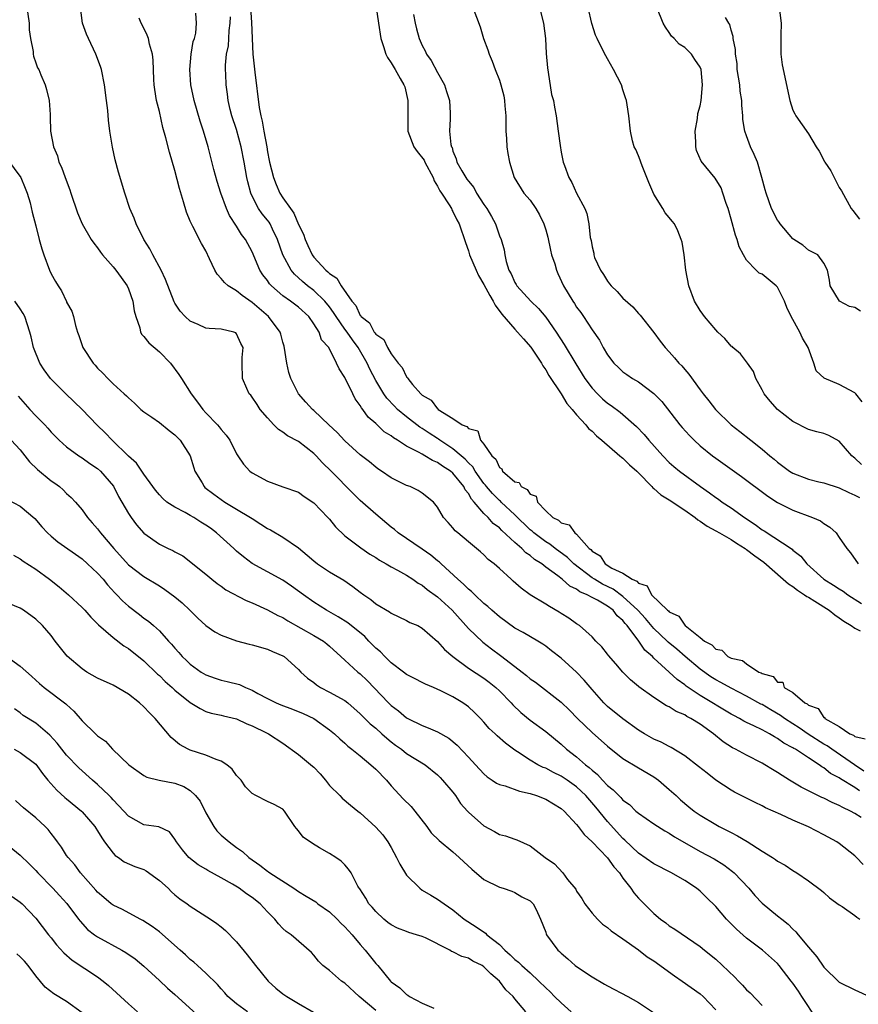
# Model space of a CAD drawing. Units: inches. Extents: x 2610000 to 2613000, y 1509000 to 1512000.
# Drawn here: x 2610225 to 2610333, y 1510202 to 1510329 of the extents above; entities that cross this region are included whole.
import ezdxf

# ---------------------------------------------------------------- set-up
doc = ezdxf.new("R2010")
doc.units = ezdxf.units.IN
doc.header["$MEASUREMENT"] = 0
doc.layers.add('LD26101509_2ft', color=202, linetype='Continuous')

msp = doc.modelspace()

# ---------------------------------------------------------------- linework, layer by layer
at = {"layer": 'LD26101509_2ft'}
for points, elevation in [([(2610225.83, 1510331), (2610226.13, 1510329), (2610226.15, 1510328.15), (2610226.32, 1510327), (2610226.66, 1510325.34), (2610226.68, 1510325), (2610226.72, 1510324.72), (2610227, 1510323.87), (2610227.23, 1510323.23), (2610227.38, 1510323), (2610227.68, 1510322.32), (2610228.22, 1510321), (2610228.41, 1510320.41), (2610228.73, 1510319), (2610228.85, 1510317.15), (2610228.88, 1510316.88), (2610228.93, 1510315), (2610229.28, 1510313), (2610229.82, 1510311.82), (2610230.01, 1510311), (2610230.35, 1510310.35), (2610230.81, 1510309), (2610231.42, 1510307.42), (2610231.55, 1510307), (2610232.42, 1510304.42), (2610233.02, 1510303.02), (2610234.18, 1510301), (2610234.5, 1510300.5), (2610235, 1510299.9), (2610235.37, 1510299.37), (2610235.65, 1510299), (2610237, 1510297.45), (2610237.36, 1510297), (2610238.06, 1510296.06), (2610238.83, 1510295), (2610239, 1510294.62), (2610239.58, 1510293), (2610239.76, 1510291.76), (2610239.95, 1510291), (2610240.46, 1510289.54), (2610240.57, 1510289), (2610240.71, 1510288.71), (2610241, 1510288.44), (2610241.63, 1510287.63), (2610243, 1510286.45), (2610244.44, 1510285), (2610245.52, 1510283.52), (2610245.86, 1510283), (2610247.11, 1510281), (2610247.93, 1510279.93), (2610248.61, 1510279), (2610249, 1510278.57), (2610250.53, 1510277), (2610250.75, 1510276.75), (2610251, 1510276.4), (2610251.64, 1510275.64), (2610252.14, 1510275), (2610253, 1510273.25), (2610253.15, 1510273), (2610253.91, 1510271.91), (2610254.72, 1510271), (2610255, 1510270.78), (2610257, 1510269.7), (2610258.99, 1510268.99), (2610261, 1510268.26), (2610261.72, 1510267.72), (2610263, 1510266.92), (2610264.82, 1510265), (2610265, 1510264.8), (2610265.79, 1510263.79), (2610267, 1510262.65), (2610269.07, 1510261.07), (2610270.26, 1510260.26), (2610271, 1510259.81), (2610271.47, 1510259.47), (2610272.35, 1510259), (2610273, 1510258.61), (2610273.82, 1510258.18), (2610275, 1510257.52), (2610275.81, 1510257), (2610276.51, 1510256.51), (2610277, 1510256.25), (2610277.68, 1510255.68), (2610279, 1510254.74), (2610280.9, 1510253), (2610283, 1510250.64), (2610284.85, 1510248.85), (2610285.99, 1510247.99), (2610287.15, 1510247.15), (2610289, 1510245.71), (2610289.94, 1510245), (2610290.53, 1510244.53), (2610291, 1510244.11), (2610291.67, 1510243.67), (2610295, 1510241.09), (2610296.07, 1510240.07), (2610297.12, 1510239), (2610299, 1510237.17), (2610301, 1510235.41), (2610303, 1510233.79), (2610305, 1510232.58), (2610307, 1510231.42), (2610307.6, 1510231), (2610309, 1510229.81), (2610309.87, 1510229), (2610310.46, 1510228.46), (2610311.54, 1510227.54), (2610312.21, 1510227), (2610313, 1510226.47), (2610315, 1510225.26), (2610315.47, 1510225), (2610316.49, 1510224.49), (2610317, 1510224.21), (2610317.81, 1510223.81), (2610319.06, 1510223.06), (2610321, 1510221.81), (2610322.34, 1510221), (2610322.74, 1510220.74), (2610323, 1510220.51), (2610323.99, 1510219.99), (2610325, 1510219.3), (2610325.51, 1510219), (2610327, 1510217.97), (2610328.7, 1510216.7), (2610329, 1510216.44), (2610329.75, 1510215.75), (2610331, 1510214.87), (2610331.37, 1510214.63), (2610333, 1510213.47), (2610333.26, 1510213.26), (2610333.66, 1510213)], 7810), ([(2610334.08, 1510220.08), (2610333.22, 1510221), (2610333, 1510221.21), (2610331, 1510222.79), (2610330.69, 1510223), (2610329, 1510223.94), (2610327, 1510224.98), (2610325, 1510225.82), (2610323.45, 1510226.55), (2610321.43, 1510227.43), (2610321, 1510227.68), (2610320.1, 1510228.1), (2610319, 1510228.65), (2610317.45, 1510229.45), (2610317, 1510229.7), (2610315, 1510231.02), (2610313.89, 1510231.89), (2610312.79, 1510232.79), (2610311, 1510234.17), (2610309.25, 1510235.25), (2610309, 1510235.36), (2610307.94, 1510235.94), (2610307, 1510236.32), (2610305.8, 1510237), (2610305, 1510237.49), (2610303, 1510238.93), (2610301, 1510240.55), (2610300.77, 1510240.77), (2610300.53, 1510241), (2610299, 1510242.74), (2610297.96, 1510243.96), (2610297, 1510244.97), (2610295, 1510246.79), (2610293.75, 1510247.75), (2610293, 1510248.35), (2610292.61, 1510248.61), (2610291.97, 1510249), (2610290.1, 1510250.1), (2610289, 1510250.69), (2610287, 1510252.13), (2610286.02, 1510253), (2610285.49, 1510253.49), (2610285, 1510253.88), (2610283.81, 1510255), (2610283.41, 1510255.41), (2610283, 1510255.72), (2610282.36, 1510256.37), (2610281.63, 1510257), (2610279.47, 1510259), (2610279.24, 1510259.24), (2610279, 1510259.41), (2610278.13, 1510260.13), (2610277, 1510260.92), (2610273.92, 1510263), (2610273.43, 1510263.43), (2610273, 1510263.77), (2610271, 1510265.43), (2610269, 1510267.2), (2610268.09, 1510268.1), (2610265.23, 1510271), (2610264.1, 1510272.1), (2610263.3, 1510273), (2610263, 1510273.29), (2610261, 1510274.83), (2610259.59, 1510275.59), (2610259, 1510276.05), (2610258.4, 1510276.4), (2610257.82, 1510277), (2610257, 1510277.91), (2610256.04, 1510279), (2610255.65, 1510279.65), (2610255, 1510280.57), (2610254.82, 1510280.82), (2610254.64, 1510281), (2610254.32, 1510281.68), (2610253.76, 1510283), (2610253.71, 1510285), (2610253.73, 1510285.73), (2610253.83, 1510287), (2610253.53, 1510287.53), (2610253, 1510288.78), (2610252.89, 1510288.89), (2610252.65, 1510289), (2610251, 1510289.38), (2610249.46, 1510289.46), (2610249, 1510289.53), (2610248.02, 1510289.98), (2610247, 1510290.41), (2610246.35, 1510291), (2610245.7, 1510291.7), (2610245, 1510292.76), (2610244.91, 1510292.91), (2610243.8, 1510295.8), (2610243.22, 1510297), (2610242.16, 1510299), (2610241.78, 1510299.78), (2610240.97, 1510301), (2610239.98, 1510303), (2610239.73, 1510303.73), (2610239.17, 1510305), (2610238.52, 1510307), (2610237.72, 1510309.71), (2610237.29, 1510311.29), (2610236.93, 1510312.93), (2610236.6, 1510315), (2610236.42, 1510316.42), (2610236.31, 1510317.69), (2610236.17, 1510319), (2610235.92, 1510321), (2610235.51, 1510323), (2610235.39, 1510323.39), (2610234.79, 1510325), (2610233.83, 1510327), (2610233.58, 1510327.58), (2610233.07, 1510329), (2610232.8, 1510331)], 7808), ([(2610333.6, 1510229.6), (2610333, 1510230.03), (2610331.17, 1510231.17), (2610331, 1510231.3), (2610329.88, 1510231.88), (2610329, 1510232.59), (2610328.73, 1510232.73), (2610328.39, 1510233), (2610327, 1510233.88), (2610325.32, 1510235), (2610325.11, 1510235.11), (2610325, 1510235.19), (2610323.8, 1510235.8), (2610323, 1510236.41), (2610322.6, 1510236.6), (2610321.98, 1510237), (2610321, 1510237.52), (2610319.95, 1510238.05), (2610319, 1510238.48), (2610318.65, 1510238.65), (2610318.07, 1510239), (2610317.36, 1510239.36), (2610317, 1510239.56), (2610313, 1510241.97), (2610311.18, 1510243.18), (2610311, 1510243.34), (2610310.01, 1510244.01), (2610309, 1510244.97), (2610307, 1510246.81), (2610306.81, 1510247), (2610305.83, 1510247.83), (2610305.06, 1510249), (2610303.54, 1510251), (2610303.28, 1510251.28), (2610303, 1510251.65), (2610302.26, 1510252.26), (2610301.71, 1510253), (2610301, 1510253.52), (2610299.72, 1510254.28), (2610299, 1510254.65), (2610298.37, 1510255), (2610297.4, 1510255.4), (2610297, 1510255.72), (2610296.12, 1510256.12), (2610295.13, 1510257), (2610294.56, 1510257.44), (2610293, 1510258.58), (2610292.48, 1510259), (2610291.57, 1510259.57), (2610291, 1510260.08), (2610290.44, 1510260.44), (2610289.93, 1510261), (2610289, 1510261.78), (2610287.32, 1510263.32), (2610287, 1510263.65), (2610286.22, 1510264.22), (2610285.55, 1510265), (2610285, 1510265.54), (2610283.75, 1510267), (2610283.39, 1510267.39), (2610283, 1510268.09), (2610282.58, 1510268.58), (2610282.39, 1510269), (2610281, 1510270.74), (2610280.7, 1510271), (2610279.65, 1510271.65), (2610279, 1510272.13), (2610278.37, 1510272.37), (2610277.35, 1510273), (2610277, 1510273.19), (2610276.54, 1510273.46), (2610275, 1510274.23), (2610273.82, 1510275), (2610273.3, 1510275.3), (2610273, 1510275.56), (2610272.11, 1510276.11), (2610271, 1510277.16), (2610270.01, 1510278.01), (2610269.33, 1510279), (2610269.18, 1510279.18), (2610269, 1510279.52), (2610268.36, 1510280.36), (2610268.03, 1510281), (2610267.04, 1510283.04), (2610267, 1510283.13), (2610266.26, 1510284.26), (2610265.94, 1510285), (2610264.92, 1510287), (2610264, 1510288), (2610263.69, 1510289), (2610263, 1510290.09), (2610262.35, 1510291), (2610261, 1510292.22), (2610259.99, 1510293), (2610259, 1510293.71), (2610257.52, 1510295), (2610257.27, 1510295.27), (2610257, 1510295.68), (2610256.41, 1510296.41), (2610256.02, 1510297), (2610255, 1510299.39), (2610254.16, 1510301), (2610253.65, 1510301.65), (2610253, 1510302.73), (2610252.09, 1510304.09), (2610251.69, 1510305), (2610250.96, 1510307), (2610250.49, 1510308.49), (2610250.06, 1510310.06), (2610249.3, 1510313), (2610248.73, 1510315), (2610248.29, 1510316.29), (2610247.5, 1510319), (2610247.07, 1510321), (2610246.93, 1510323), (2610247.13, 1510325), (2610247.39, 1510326.61), (2610247.53, 1510327), (2610247.7, 1510327.7), (2610247.79, 1510329), (2610247.72, 1510330.28)], 7804), ([(2610254.78, 1510331), (2610254.93, 1510329.07), (2610255.09, 1510325), (2610255.34, 1510322.66), (2610255.92, 1510318.08), (2610256.12, 1510317), (2610256.32, 1510316.32), (2610256.53, 1510315), (2610256.9, 1510313), (2610257, 1510312.33), (2610257.23, 1510311.23), (2610257.27, 1510311), (2610257.75, 1510309), (2610258.11, 1510308.11), (2610258.59, 1510307), (2610259, 1510306.38), (2610259.96, 1510305), (2610260.4, 1510304.4), (2610261, 1510302.92), (2610261.66, 1510301.66), (2610261.85, 1510301), (2610262.22, 1510300.22), (2610262.77, 1510299), (2610263, 1510298.69), (2610264.53, 1510297), (2610264.8, 1510296.8), (2610265, 1510296.58), (2610265.98, 1510295.98), (2610266.51, 1510295), (2610267.93, 1510293), (2610268.43, 1510292.43), (2610269, 1510291.15), (2610269.09, 1510291.09), (2610269.12, 1510291), (2610270.18, 1510290.18), (2610270.81, 1510289), (2610270.9, 1510288.9), (2610271, 1510288.73), (2610272.04, 1510288.04), (2610272.51, 1510287), (2610273, 1510286.18), (2610273.92, 1510285), (2610274.43, 1510284.43), (2610275, 1510283.21), (2610275.13, 1510283.13), (2610275.16, 1510283), (2610275.78, 1510282.22), (2610276.82, 1510281), (2610277, 1510280.83), (2610278.19, 1510280.19), (2610279, 1510279.07), (2610279.07, 1510279.07), (2610279.1, 1510279), (2610281, 1510277.83), (2610282.21, 1510277), (2610282.79, 1510276.79), (2610283, 1510276.51), (2610284.21, 1510276.21), (2610284.57, 1510275), (2610285, 1510274.48), (2610286.02, 1510273), (2610286.54, 1510272.54), (2610287, 1510271.46), (2610287.31, 1510271.31), (2610287.42, 1510271), (2610289, 1510269.62), (2610289.55, 1510269.55), (2610289.82, 1510269), (2610290.62, 1510268.62), (2610291, 1510268.03), (2610291.75, 1510267.75), (2610291.95, 1510267), (2610293, 1510265.86), (2610293.93, 1510265), (2610294.65, 1510264.65), (2610295, 1510264.31), (2610296.05, 1510264.05), (2610296.77, 1510263), (2610297, 1510262.83), (2610298.64, 1510261), (2610298.85, 1510260.85), (2610299, 1510260.65), (2610300.04, 1510260.04), (2610300.68, 1510259), (2610301.55, 1510258.45), (2610303, 1510257.79), (2610304.21, 1510257), (2610304.78, 1510256.78), (2610305, 1510256.51), (2610306.14, 1510256.14), (2610306.69, 1510255), (2610308.76, 1510253), (2610308.9, 1510252.9), (2610309, 1510252.77), (2610310.21, 1510252.21), (2610311, 1510251.06), (2610311.05, 1510251.05), (2610311.07, 1510251), (2610313, 1510249.47), (2610313.54, 1510249), (2610314.5, 1510248.5), (2610315, 1510247.96), (2610315.81, 1510247.81), (2610316.57, 1510247), (2610317, 1510246.78), (2610318.48, 1510246.48), (2610319, 1510246.05), (2610320.58, 1510245), (2610320.89, 1510244.89), (2610321, 1510244.8), (2610322.43, 1510244.43), (2610323, 1510243.68), (2610323.67, 1510243.67), (2610323.85, 1510243), (2610325, 1510242.35), (2610326.55, 1510241), (2610326.86, 1510240.86), (2610327, 1510240.71), (2610328.27, 1510240.27), (2610329, 1510239.12), (2610329.11, 1510239.11), (2610329.13, 1510239), (2610331, 1510237.96), (2610332.38, 1510237), (2610332.83, 1510236.83), (2610333, 1510236.66), (2610334.34, 1510236.34)], 7800), ([(2610271.08, 1510331), (2610271.35, 1510329), (2610271.66, 1510327), (2610272.01, 1510325.99), (2610272.3, 1510325), (2610272.53, 1510324.53), (2610273, 1510323.87), (2610273.53, 1510323), (2610274.18, 1510321.82), (2610274.66, 1510321), (2610274.75, 1510320.75), (2610275.17, 1510319), (2610275.16, 1510317), (2610275.17, 1510315), (2610275.94, 1510313), (2610276.38, 1510312.38), (2610277.25, 1510311.25), (2610277.36, 1510311), (2610278.45, 1510309), (2610278.58, 1510308.58), (2610279, 1510307.89), (2610279.3, 1510307.3), (2610279.52, 1510307), (2610280.51, 1510305.49), (2610280.79, 1510305), (2610280.85, 1510304.85), (2610281, 1510304.63), (2610281.52, 1510303.52), (2610281.82, 1510303), (2610282.61, 1510300.61), (2610283, 1510299.51), (2610283.15, 1510299), (2610283.98, 1510297), (2610284.32, 1510296.32), (2610285, 1510295.16), (2610285.75, 1510293.75), (2610286.21, 1510293), (2610286.47, 1510292.47), (2610287.34, 1510291.34), (2610289, 1510289.37), (2610289.37, 1510289), (2610290.11, 1510288.11), (2610291.07, 1510287.07), (2610292.45, 1510285), (2610292.63, 1510284.63), (2610293, 1510284.13), (2610293.4, 1510283.4), (2610295.01, 1510281), (2610295.74, 1510279.74), (2610296.44, 1510279), (2610297, 1510278.31), (2610298.18, 1510277), (2610298.53, 1510276.53), (2610299, 1510276.16), (2610299.56, 1510275.56), (2610300.26, 1510275), (2610302.61, 1510273), (2610302.81, 1510272.81), (2610303, 1510272.69), (2610303.84, 1510271.84), (2610304.79, 1510271), (2610305, 1510270.79), (2610306.75, 1510269), (2610306.85, 1510268.85), (2610307, 1510268.76), (2610307.92, 1510267.92), (2610309, 1510267.28), (2610311, 1510265.94), (2610312.34, 1510265), (2610312.69, 1510264.69), (2610313, 1510264.53), (2610313.88, 1510263.88), (2610315, 1510263.29), (2610315.48, 1510263), (2610317, 1510262.15), (2610317.69, 1510261.69), (2610318.81, 1510261), (2610318.91, 1510260.91), (2610319, 1510260.87), (2610320.05, 1510260.05), (2610321.21, 1510259.21), (2610323.75, 1510257), (2610324.41, 1510256.41), (2610325, 1510256.05), (2610325.6, 1510255.6), (2610326.5, 1510255), (2610326.78, 1510254.78), (2610327, 1510254.68), (2610327.83, 1510254.17), (2610329.7, 1510253), (2610330.42, 1510252.42), (2610331, 1510252.03), (2610331.59, 1510251.59), (2610332.52, 1510251), (2610333, 1510250.67), (2610333.69, 1510250.31)], 7798), ([(2610283.56, 1510331), (2610284.51, 1510328.51), (2610284.95, 1510327), (2610285.52, 1510325.52), (2610285.67, 1510325), (2610286.08, 1510324.08), (2610286.46, 1510323), (2610287, 1510321.62), (2610287.21, 1510321), (2610287.59, 1510319.59), (2610287.67, 1510319), (2610287.71, 1510318.29), (2610287.84, 1510317), (2610287.86, 1510315), (2610287.94, 1510314.06), (2610287.99, 1510313), (2610288.12, 1510312.12), (2610288.3, 1510311), (2610288.93, 1510309), (2610290.18, 1510307), (2610291, 1510306.06), (2610291.72, 1510305), (2610292.19, 1510304.19), (2610292.76, 1510303), (2610293, 1510302.24), (2610293.28, 1510301.28), (2610293.61, 1510299.61), (2610293.77, 1510299), (2610294.17, 1510297.83), (2610294.39, 1510297), (2610294.57, 1510296.57), (2610295.32, 1510295), (2610296.5, 1510293), (2610296.71, 1510292.71), (2610297, 1510292.23), (2610297.53, 1510291.53), (2610297.9, 1510291), (2610299, 1510289.3), (2610299.95, 1510287.95), (2610300.44, 1510287), (2610301, 1510286.07), (2610301.8, 1510285), (2610302.41, 1510284.41), (2610303, 1510283.86), (2610303.5, 1510283.5), (2610304.24, 1510283), (2610305, 1510282.56), (2610307, 1510281.05), (2610308.01, 1510280.01), (2610310.38, 1510277), (2610310.66, 1510276.66), (2610311.62, 1510275.62), (2610312.23, 1510275), (2610313, 1510274.29), (2610314.57, 1510273), (2610315, 1510272.67), (2610318.32, 1510270.32), (2610321.76, 1510267.76), (2610323, 1510266.93), (2610325, 1510265.94), (2610327.55, 1510265), (2610328.55, 1510264.55), (2610329, 1510264.21), (2610329.76, 1510263.76), (2610330.58, 1510263), (2610331, 1510262.43), (2610331.97, 1510261), (2610332.44, 1510260.44), (2610333.46, 1510259)], 7794), ([(2610292.18, 1510331), (2610292.72, 1510329), (2610292.97, 1510327), (2610293.06, 1510325.06), (2610293.22, 1510323.22), (2610293.33, 1510322.67), (2610293.77, 1510319.77), (2610294, 1510319), (2610294.12, 1510318.12), (2610294.36, 1510317), (2610294.63, 1510315), (2610294.86, 1510313.14), (2610295, 1510312.28), (2610295.2, 1510311.2), (2610295.26, 1510311), (2610295.43, 1510310.57), (2610296.01, 1510309), (2610296.37, 1510308.37), (2610297, 1510307), (2610298.07, 1510305), (2610298.34, 1510304.34), (2610298.6, 1510303), (2610298.76, 1510301.24), (2610298.82, 1510301), (2610298.87, 1510300.87), (2610299, 1510300.04), (2610299.22, 1510299.22), (2610299.21, 1510299), (2610299.33, 1510298.67), (2610300.08, 1510297), (2610300.46, 1510296.46), (2610301, 1510295.58), (2610301.27, 1510295.27), (2610301.47, 1510295), (2610302.26, 1510294.26), (2610303, 1510293.39), (2610304.27, 1510292.27), (2610305, 1510291.41), (2610305.21, 1510291.21), (2610307, 1510288.93), (2610307.81, 1510287.81), (2610308.46, 1510287), (2610309, 1510286.43), (2610309.68, 1510285.68), (2610310.25, 1510285), (2610310.62, 1510284.62), (2610311, 1510284.14), (2610311.54, 1510283.54), (2610313, 1510281.51), (2610313.39, 1510281), (2610314.12, 1510280.12), (2610314.97, 1510279), (2610317, 1510277), (2610318.13, 1510276.13), (2610319.54, 1510275), (2610321, 1510273.86), (2610321.99, 1510273), (2610322.56, 1510272.56), (2610323, 1510272.18), (2610324.57, 1510271), (2610325, 1510270.73), (2610327, 1510269.95), (2610328.37, 1510269.63), (2610329, 1510269.51), (2610331, 1510268.84), (2610332.22, 1510268.22), (2610333, 1510267.91), (2610333.6, 1510267.6)], 7792), ([(2610333.88, 1510271.88), (2610333, 1510272.68), (2610332.82, 1510272.82), (2610332.63, 1510273), (2610331, 1510274.88), (2610329.63, 1510275.63), (2610329, 1510275.89), (2610328.1, 1510276.1), (2610327, 1510276.4), (2610325, 1510277.44), (2610323, 1510278.99), (2610322.04, 1510280.04), (2610321.26, 1510281), (2610321, 1510281.53), (2610320.2, 1510283), (2610319.88, 1510283.88), (2610319.1, 1510285), (2610318.19, 1510286.19), (2610317.22, 1510287), (2610317.12, 1510287.12), (2610317, 1510287.2), (2610316.18, 1510288.18), (2610315.29, 1510289), (2610315, 1510289.31), (2610313.57, 1510291), (2610313.34, 1510291.34), (2610313, 1510291.78), (2610312.26, 1510293), (2610311.53, 1510295), (2610311.14, 1510297), (2610310.9, 1510299), (2610310.65, 1510300.65), (2610310.55, 1510301), (2610310.12, 1510302.12), (2610309.69, 1510303), (2610309.37, 1510303.37), (2610309, 1510303.84), (2610308.46, 1510304.46), (2610308.17, 1510305), (2610307, 1510306.86), (2610306.35, 1510308.35), (2610306.11, 1510309), (2610305.47, 1510310.53), (2610305.3, 1510311), (2610305.24, 1510311.24), (2610305, 1510311.8), (2610304.66, 1510312.66), (2610304.47, 1510313), (2610304.23, 1510313.77), (2610303.96, 1510315), (2610303.75, 1510317), (2610303.56, 1510318.44), (2610303.45, 1510319), (2610303.32, 1510319.32), (2610303, 1510320.37), (2610302.79, 1510321), (2610301.78, 1510323), (2610301, 1510324.38), (2610300.77, 1510324.77), (2610300.32, 1510325.68), (2610299.64, 1510327), (2610299.44, 1510327.44), (2610298.95, 1510328.95), (2610298.51, 1510331)], 7790), ([(2610333.96, 1510279.96), (2610333.13, 1510281), (2610333, 1510281.14), (2610331, 1510282.23), (2610329.03, 1510283.03), (2610328, 1510284), (2610327.7, 1510285), (2610326.97, 1510287), (2610326.22, 1510288.22), (2610325.87, 1510289), (2610324.77, 1510291), (2610324.2, 1510292.2), (2610323.91, 1510293), (2610323, 1510294.8), (2610322.82, 1510295), (2610321, 1510296.48), (2610320.64, 1510296.64), (2610320.25, 1510297), (2610319, 1510298.31), (2610318.58, 1510299), (2610318.04, 1510300.04), (2610317.78, 1510301), (2610317.56, 1510301.56), (2610317, 1510303.64), (2610316.61, 1510305), (2610316.35, 1510305.65), (2610315.93, 1510307), (2610315.69, 1510307.69), (2610314.93, 1510308.93), (2610313.11, 1510311.11), (2610312.5, 1510312.5), (2610312.42, 1510313), (2610312.42, 1510313.58), (2610312.34, 1510315), (2610312.65, 1510316.65), (2610312.71, 1510317.29), (2610313, 1510318.31), (2610313.14, 1510319), (2610313.29, 1510321), (2610313.1, 1510323), (2610313, 1510323.3), (2610312.31, 1510324.31), (2610311.86, 1510325), (2610311, 1510325.83), (2610310.26, 1510326.26), (2610309.63, 1510327), (2610309.3, 1510327.3), (2610309, 1510327.8), (2610308.49, 1510328.49), (2610308.21, 1510329), (2610307.37, 1510331)], 7788), ([(2610323.21, 1510331), (2610323.48, 1510329), (2610323.45, 1510327.45), (2610323.42, 1510327), (2610323.42, 1510325), (2610323.59, 1510323.59), (2610324.6, 1510319), (2610325, 1510317.73), (2610325.24, 1510317.24), (2610325.37, 1510317), (2610327, 1510314.66), (2610327.99, 1510313), (2610328.41, 1510312.41), (2610329.1, 1510311.1), (2610329.14, 1510311), (2610329.89, 1510309.89), (2610330.32, 1510309), (2610331, 1510307.72), (2610331.27, 1510307.27), (2610332.55, 1510305), (2610332.76, 1510304.76), (2610333.6, 1510303.6)], 7784), ([(2610333.83, 1510226.17), (2610333, 1510226.68), (2610332.43, 1510227), (2610331.45, 1510227.45), (2610331, 1510227.73), (2610330.09, 1510228.09), (2610329, 1510228.66), (2610328.75, 1510228.75), (2610328.23, 1510229), (2610326.08, 1510230.08), (2610324.54, 1510231), (2610323.59, 1510231.59), (2610323, 1510231.99), (2610322.37, 1510232.37), (2610321.37, 1510233), (2610321, 1510233.22), (2610319, 1510234.22), (2610317.57, 1510235), (2610317.19, 1510235.19), (2610315.96, 1510235.96), (2610314.71, 1510237), (2610313, 1510238.24), (2610311.79, 1510239), (2610311.26, 1510239.26), (2610311, 1510239.44), (2610309.89, 1510239.89), (2610309, 1510240.49), (2610308.64, 1510240.64), (2610307, 1510241.69), (2610305.06, 1510243.07), (2610305, 1510243.13), (2610303.98, 1510243.98), (2610302.97, 1510245), (2610302.06, 1510246.06), (2610301.12, 1510247.12), (2610301, 1510247.29), (2610300.27, 1510248.27), (2610299.5, 1510249), (2610299, 1510249.57), (2610297.38, 1510251), (2610297, 1510251.23), (2610295.98, 1510251.98), (2610295, 1510252.58), (2610294.76, 1510252.76), (2610293.47, 1510253.47), (2610293, 1510253.78), (2610291, 1510254.99), (2610289.84, 1510255.84), (2610288.78, 1510256.78), (2610288.51, 1510257), (2610287, 1510258.39), (2610286.31, 1510259), (2610285.56, 1510259.56), (2610285, 1510260.17), (2610284.57, 1510260.57), (2610283, 1510261.84), (2610281.62, 1510263), (2610281.28, 1510263.28), (2610281, 1510263.67), (2610280.37, 1510264.37), (2610279.77, 1510265), (2610279, 1510266.34), (2610278.47, 1510267), (2610277, 1510268.15), (2610276.51, 1510268.51), (2610275.44, 1510269), (2610275, 1510269.16), (2610273, 1510270.15), (2610271.74, 1510271), (2610271.29, 1510271.29), (2610271, 1510271.5), (2610270.2, 1510272.2), (2610269, 1510273.13), (2610267, 1510274.91), (2610266.01, 1510276.01), (2610264.94, 1510277), (2610263, 1510278.87), (2610262.84, 1510279), (2610261.95, 1510279.95), (2610261, 1510281.02), (2610260.02, 1510283), (2610259.77, 1510283.77), (2610259.5, 1510285), (2610259.17, 1510287.17), (2610259, 1510287.7), (2610258.72, 1510288.72), (2610258.63, 1510289), (2610257.11, 1510291), (2610255, 1510292.85), (2610253.73, 1510293.73), (2610253, 1510294.33), (2610251.89, 1510295), (2610251.41, 1510295.41), (2610251, 1510295.95), (2610250.48, 1510296.48), (2610250.19, 1510297), (2610249.51, 1510298.49), (2610249, 1510299.5), (2610248.47, 1510300.47), (2610247.35, 1510302.65), (2610247.1, 1510303.1), (2610247, 1510303.38), (2610246.51, 1510304.51), (2610246.12, 1510305.88), (2610245.59, 1510307.59), (2610245, 1510309.93), (2610244.31, 1510312.31), (2610243.85, 1510314.15), (2610243.47, 1510315.47), (2610243, 1510317.54), (2610242.64, 1510319), (2610242.41, 1510320.41), (2610242.34, 1510321), (2610242.29, 1510321.71), (2610242.2, 1510324.2), (2610242.1, 1510325), (2610241.74, 1510326.26), (2610241.58, 1510327), (2610241.42, 1510327.42), (2610241, 1510328.35), (2610240.65, 1510329), (2610240.38, 1510329.62)], 7806), ([(2610334.17, 1510232.17), (2610332.97, 1510232.97), (2610330.01, 1510235), (2610329.44, 1510235.44), (2610329, 1510235.67), (2610326.96, 1510236.96), (2610325.79, 1510237.79), (2610325, 1510238.28), (2610323.89, 1510239), (2610323.39, 1510239.39), (2610322.12, 1510240.12), (2610321, 1510240.78), (2610320.85, 1510240.85), (2610319, 1510241.89), (2610317, 1510242.9), (2610315.66, 1510243.66), (2610315, 1510244), (2610314.39, 1510244.39), (2610313, 1510245.37), (2610311.05, 1510247), (2610309.95, 1510247.95), (2610308.85, 1510248.85), (2610308.71, 1510249), (2610307, 1510250.65), (2610305.92, 1510251.92), (2610304.91, 1510253), (2610303, 1510254.78), (2610301.72, 1510255.72), (2610300.36, 1510256.36), (2610299.3, 1510257), (2610299, 1510257.2), (2610296.64, 1510259), (2610295.81, 1510259.81), (2610294.21, 1510261), (2610293.54, 1510261.54), (2610293, 1510261.85), (2610291.47, 1510263), (2610291.23, 1510263.23), (2610291, 1510263.41), (2610289, 1510265.36), (2610287.25, 1510267), (2610287.13, 1510267.13), (2610287, 1510267.22), (2610286.11, 1510268.11), (2610285.35, 1510269), (2610285.2, 1510269.2), (2610285, 1510269.42), (2610283.88, 1510271), (2610283.56, 1510271.56), (2610283, 1510272.09), (2610282.57, 1510272.57), (2610282.08, 1510273), (2610281, 1510273.91), (2610279.31, 1510275), (2610279.14, 1510275.14), (2610279, 1510275.22), (2610277.91, 1510275.91), (2610277, 1510276.52), (2610276.7, 1510276.7), (2610275, 1510278.02), (2610273.81, 1510279), (2610273.41, 1510279.41), (2610272.46, 1510280.46), (2610272.07, 1510281), (2610271, 1510282.75), (2610270.22, 1510284.22), (2610269.88, 1510285), (2610268.73, 1510287), (2610267.98, 1510287.98), (2610267.29, 1510289), (2610267, 1510289.4), (2610265.87, 1510291), (2610265.55, 1510291.55), (2610265, 1510292.28), (2610264.41, 1510293), (2610263, 1510294.38), (2610262.18, 1510295), (2610261.54, 1510295.54), (2610261, 1510296.04), (2610260.48, 1510296.48), (2610260.05, 1510297), (2610258.99, 1510299), (2610258.31, 1510301), (2610257.66, 1510302.34), (2610257.36, 1510303), (2610257.22, 1510303.22), (2610257, 1510303.51), (2610256.32, 1510304.32), (2610255.85, 1510305), (2610255, 1510306.61), (2610254.82, 1510307), (2610254.45, 1510308.45), (2610254.33, 1510309), (2610253.99, 1510311), (2610253.6, 1510313), (2610253, 1510315.22), (2610252.4, 1510317), (2610252.18, 1510317.82), (2610251.9, 1510319), (2610251.81, 1510319.81), (2610251.63, 1510321), (2610251.59, 1510322.41), (2610251.54, 1510323), (2610251.54, 1510323.54), (2610251.7, 1510325), (2610251.93, 1510326.07), (2610252, 1510327), (2610252.04, 1510328.04), (2610252.17, 1510329), (2610252.2, 1510329.8)], 7802), ([(2610275.9, 1510330.1), (2610276.1, 1510329), (2610276.27, 1510328.27), (2610276.61, 1510327), (2610277, 1510326.11), (2610277.4, 1510325.4), (2610277.57, 1510325), (2610278.17, 1510324.17), (2610279, 1510322.61), (2610279.91, 1510321), (2610280.15, 1510320.15), (2610280.54, 1510319), (2610280.64, 1510317.36), (2610280.63, 1510316.63), (2610280.55, 1510315), (2610280.71, 1510313.29), (2610280.79, 1510313), (2610280.88, 1510312.88), (2610281, 1510312.41), (2610281.43, 1510311.43), (2610281.52, 1510311), (2610282.13, 1510309.87), (2610282.66, 1510309), (2610282.81, 1510308.81), (2610283, 1510308.52), (2610283.7, 1510307.7), (2610284.06, 1510307), (2610285, 1510305.53), (2610285.37, 1510305), (2610285.98, 1510303.98), (2610286.5, 1510303), (2610286.64, 1510302.64), (2610287, 1510301.48), (2610287.22, 1510301), (2610287.63, 1510299.63), (2610287.7, 1510299), (2610287.88, 1510298.12), (2610288.25, 1510297), (2610288.53, 1510296.53), (2610289, 1510295.42), (2610289.17, 1510295.17), (2610289.25, 1510295), (2610291.09, 1510293), (2610292.07, 1510292.07), (2610293, 1510290.93), (2610294.37, 1510289), (2610295.4, 1510287.4), (2610296.89, 1510284.89), (2610298.07, 1510283), (2610299, 1510281.75), (2610299.7, 1510281), (2610300.36, 1510280.36), (2610301, 1510279.79), (2610301.48, 1510279.48), (2610302.63, 1510278.63), (2610304.77, 1510276.77), (2610305.75, 1510275.75), (2610306.36, 1510275), (2610308.15, 1510273), (2610309, 1510272.14), (2610309.6, 1510271.6), (2610310.3, 1510271), (2610313.02, 1510269), (2610314.2, 1510268.2), (2610315, 1510267.6), (2610315.36, 1510267.36), (2610315.85, 1510267), (2610317, 1510266.24), (2610318.73, 1510265), (2610320.11, 1510264.11), (2610321, 1510263.41), (2610321.26, 1510263.26), (2610324.89, 1510260.89), (2610325, 1510260.77), (2610326, 1510260), (2610326.78, 1510259), (2610328.98, 1510257), (2610330.26, 1510256.26), (2610331, 1510255.75), (2610331.48, 1510255.48), (2610332.12, 1510255), (2610333.85, 1510253.85)], 7796), ([(2610333.73, 1510291.73), (2610333, 1510292.17), (2610332.31, 1510292.31), (2610331.03, 1510293), (2610329.82, 1510295), (2610329.72, 1510295.72), (2610329.47, 1510297), (2610329, 1510297.94), (2610328.24, 1510299), (2610327, 1510299.61), (2610326.27, 1510300.27), (2610325.12, 1510301), (2610325, 1510301.09), (2610323.35, 1510303), (2610323.22, 1510303.22), (2610323, 1510303.49), (2610322.23, 1510305), (2610321.53, 1510307), (2610321.41, 1510307.41), (2610320.99, 1510309), (2610320.39, 1510311), (2610320, 1510312), (2610319.51, 1510313), (2610319, 1510314.39), (2610318.76, 1510315), (2610318.53, 1510316.53), (2610318.5, 1510317), (2610318.37, 1510318.37), (2610318.38, 1510319), (2610318.18, 1510320.18), (2610318.11, 1510321), (2610317.8, 1510323), (2610317.77, 1510323.77), (2610317.57, 1510325), (2610317.57, 1510325.57), (2610317.28, 1510327), (2610317.26, 1510327.26), (2610317, 1510328.1), (2610316.83, 1510328.83), (2610316.7, 1510329), (2610316.28, 1510329.72)], 7786), ([(2610223.33, 1510311.33), (2610225.06, 1510309), (2610225.62, 1510307.62), (2610225.89, 1510307), (2610226.26, 1510305.74), (2610226.52, 1510304.52), (2610227, 1510302.76), (2610227.45, 1510301), (2610227.79, 1510299.79), (2610228.05, 1510299), (2610228.79, 1510297), (2610229, 1510296.56), (2610229.56, 1510295.56), (2610229.9, 1510295), (2610230.34, 1510294.34), (2610230.97, 1510292.97), (2610231, 1510292.89), (2610231.69, 1510291.69), (2610231.9, 1510291), (2610232.13, 1510289.87), (2610232.41, 1510289), (2610232.58, 1510288.58), (2610233, 1510287.26), (2610233.1, 1510287), (2610234.43, 1510285), (2610234.71, 1510284.71), (2610235, 1510284.34), (2610235.69, 1510283.69), (2610236.31, 1510283), (2610237, 1510282.31), (2610238.46, 1510281), (2610238.76, 1510280.76), (2610239, 1510280.48), (2610239.8, 1510279.8), (2610240.59, 1510279), (2610241, 1510278.69), (2610242.01, 1510277.99), (2610243, 1510277.28), (2610244.25, 1510276.25), (2610245, 1510275.72), (2610245.7, 1510275), (2610246.98, 1510273), (2610247.44, 1510271.44), (2610247.59, 1510271), (2610248.53, 1510269.47), (2610248.79, 1510269), (2610248.9, 1510268.9), (2610250.03, 1510268.03), (2610251, 1510267.32), (2610251.49, 1510267), (2610253, 1510266.1), (2610254.8, 1510265), (2610255, 1510264.86), (2610256.14, 1510264.14), (2610257, 1510263.57), (2610257.39, 1510263.39), (2610259, 1510262.44), (2610261, 1510261.06), (2610262.14, 1510260.14), (2610263, 1510259.38), (2610263.48, 1510259), (2610265, 1510257.99), (2610266.87, 1510256.87), (2610268.06, 1510256.06), (2610269, 1510255.33), (2610269.45, 1510255), (2610270.37, 1510254.37), (2610271, 1510253.83), (2610272.79, 1510252.79), (2610273, 1510252.61), (2610275, 1510251.69), (2610275.43, 1510251.43), (2610276.44, 1510251), (2610277, 1510250.68), (2610279, 1510248.95), (2610279.9, 1510247.9), (2610280.99, 1510247), (2610283, 1510245.52), (2610285, 1510244.2), (2610285.68, 1510243.68), (2610286.54, 1510243), (2610287, 1510242.57), (2610288.52, 1510241), (2610288.74, 1510240.74), (2610289.77, 1510239.77), (2610291, 1510238.78), (2610293, 1510237.29), (2610295, 1510235.65), (2610295.69, 1510235), (2610297, 1510234), (2610298.14, 1510233), (2610298.64, 1510232.64), (2610299, 1510232.29), (2610299.72, 1510231.72), (2610300.36, 1510231), (2610301, 1510230.33), (2610301.75, 1510229.75), (2610302.45, 1510229), (2610302.74, 1510228.74), (2610303, 1510228.43), (2610303.83, 1510227.83), (2610304.68, 1510227), (2610305, 1510226.72), (2610307, 1510225.35), (2610308.43, 1510224.43), (2610309, 1510224.13), (2610309.68, 1510223.68), (2610310.95, 1510222.95), (2610313, 1510221.78), (2610314.8, 1510220.8), (2610316.04, 1510220.04), (2610317.19, 1510219.19), (2610317.41, 1510219), (2610319.27, 1510217), (2610320.06, 1510216.06), (2610321, 1510215.08), (2610323, 1510213.46), (2610323.54, 1510213), (2610324.36, 1510212.36), (2610325, 1510211.71), (2610325.38, 1510211.38), (2610325.67, 1510211), (2610327, 1510209.39), (2610328.11, 1510208.11), (2610329, 1510206.81), (2610331, 1510204.84), (2610333, 1510203.87), (2610335, 1510202.97)], 7812), ([(2610328.08, 1510200.08), (2610326.14, 1510203), (2610325.7, 1510203.7), (2610325, 1510204.71), (2610324.76, 1510205), (2610323.21, 1510207), (2610323, 1510207.25), (2610321.07, 1510209), (2610319, 1510210.55), (2610317.7, 1510211.7), (2610316.7, 1510212.7), (2610316.42, 1510213), (2610315, 1510214.64), (2610313.82, 1510215.82), (2610313, 1510216.61), (2610312.52, 1510217), (2610311, 1510218), (2610309.28, 1510219), (2610307, 1510220.15), (2610305, 1510221.55), (2610303.25, 1510223.25), (2610303, 1510223.45), (2610301, 1510225.65), (2610299.5, 1510227.5), (2610298.21, 1510229), (2610297, 1510230.15), (2610295.79, 1510231), (2610295, 1510231.52), (2610293.99, 1510231.99), (2610293, 1510232.54), (2610292.66, 1510232.66), (2610292, 1510233), (2610291, 1510233.58), (2610289.34, 1510234.66), (2610289, 1510234.87), (2610288.82, 1510235), (2610287.79, 1510235.79), (2610286.72, 1510236.72), (2610286.45, 1510237), (2610285.7, 1510237.7), (2610285, 1510238.52), (2610284.55, 1510239), (2610283.77, 1510239.77), (2610283, 1510240.49), (2610282.71, 1510240.71), (2610282.26, 1510241), (2610281, 1510241.77), (2610279.44, 1510242.56), (2610278.47, 1510243), (2610277.43, 1510243.43), (2610277, 1510243.64), (2610276.12, 1510244.12), (2610275, 1510244.68), (2610274.59, 1510245), (2610273, 1510246.18), (2610272.16, 1510247), (2610271.6, 1510247.6), (2610271, 1510248.09), (2610270.11, 1510249), (2610269.58, 1510249.58), (2610267.38, 1510251.38), (2610266.16, 1510252.16), (2610264.64, 1510253), (2610263, 1510254.05), (2610261.65, 1510255), (2610260.12, 1510256.12), (2610259, 1510256.89), (2610257, 1510257.99), (2610255, 1510259.03), (2610253.89, 1510259.89), (2610253, 1510260.66), (2610252.64, 1510261), (2610250.39, 1510263), (2610249.6, 1510263.6), (2610249, 1510264.01), (2610248.38, 1510264.38), (2610247.46, 1510265), (2610247, 1510265.28), (2610246.36, 1510265.64), (2610245, 1510266.33), (2610243.96, 1510267), (2610243.45, 1510267.45), (2610243, 1510267.93), (2610242.52, 1510268.52), (2610242.14, 1510269), (2610241, 1510270.6), (2610240.03, 1510272.03), (2610239, 1510272.94), (2610236.89, 1510275), (2610235.97, 1510275.97), (2610234.96, 1510276.96), (2610233, 1510278.99), (2610230.88, 1510281), (2610228.92, 1510283), (2610228.11, 1510284.11), (2610227.52, 1510285), (2610226.7, 1510287), (2610226.39, 1510288.39), (2610226.24, 1510289), (2610225.6, 1510291), (2610225.39, 1510291.39), (2610225, 1510292.02), (2610224.31, 1510293)], 7814), ([(2610224.72, 1510280.72), (2610226.24, 1510279), (2610227, 1510278.16), (2610228.16, 1510277), (2610228.56, 1510276.56), (2610229, 1510276.04), (2610229.52, 1510275.52), (2610230.05, 1510275), (2610231, 1510274.15), (2610232.56, 1510273), (2610233, 1510272.73), (2610234, 1510272), (2610235, 1510271.35), (2610235.38, 1510271), (2610237.06, 1510269.06), (2610237.73, 1510267.73), (2610238.16, 1510267), (2610239, 1510265.51), (2610239.34, 1510265), (2610240.05, 1510264.05), (2610241, 1510262.96), (2610243, 1510261.56), (2610244.13, 1510261), (2610244.74, 1510260.74), (2610245, 1510260.56), (2610246.02, 1510260.02), (2610249, 1510257.66), (2610249.78, 1510257), (2610250.47, 1510256.47), (2610251, 1510256.13), (2610251.62, 1510255.62), (2610254.24, 1510254.24), (2610255, 1510253.94), (2610257, 1510253.06), (2610258.33, 1510252.33), (2610259, 1510252.04), (2610259.63, 1510251.63), (2610263, 1510249.72), (2610264.23, 1510249), (2610264.66, 1510248.66), (2610265, 1510248.36), (2610266.5, 1510247), (2610267, 1510246.52), (2610268.67, 1510245), (2610269, 1510244.75), (2610269.9, 1510243.9), (2610272.67, 1510241), (2610273, 1510240.68), (2610273.96, 1510239.96), (2610275, 1510239.08), (2610275.14, 1510239), (2610277, 1510238.07), (2610277.79, 1510237.79), (2610279, 1510237.26), (2610280.45, 1510236.45), (2610281.54, 1510235.54), (2610283, 1510233.96), (2610283.92, 1510233), (2610285, 1510231.81), (2610285.43, 1510231.43), (2610286.09, 1510231), (2610286.62, 1510230.62), (2610287, 1510230.43), (2610287.74, 1510230.26), (2610289.59, 1510229.59), (2610291, 1510229.28), (2610291.81, 1510229), (2610293, 1510228.52), (2610295, 1510227.33), (2610295.37, 1510227), (2610297, 1510225.26), (2610297.21, 1510225), (2610297.96, 1510223.96), (2610299, 1510223), (2610301, 1510220.94), (2610301.8, 1510219.8), (2610302.54, 1510219), (2610303, 1510218.3), (2610304.03, 1510217), (2610304.4, 1510216.4), (2610305, 1510215.74), (2610305.36, 1510215.36), (2610305.75, 1510215), (2610307, 1510213.76), (2610307.87, 1510213), (2610308.53, 1510212.53), (2610309, 1510212.14), (2610309.7, 1510211.7), (2610313, 1510209.48), (2610313.56, 1510209), (2610315, 1510207.84), (2610317.49, 1510205.49), (2610317.94, 1510205), (2610318.46, 1510204.46), (2610319, 1510203.86), (2610319.45, 1510203.45), (2610321, 1510201.84)], 7816), ([(2610223.84, 1510275), (2610225, 1510273.76), (2610226.21, 1510272.21), (2610227.21, 1510271.21), (2610229, 1510269.74), (2610229.45, 1510269.45), (2610230.06, 1510269), (2610230.57, 1510268.57), (2610231, 1510268.11), (2610231.6, 1510267.6), (2610232.16, 1510267), (2610233, 1510266), (2610233.69, 1510265), (2610234.32, 1510264.32), (2610235, 1510263.54), (2610235.39, 1510263), (2610237.1, 1510261), (2610239, 1510258.89), (2610241, 1510257.35), (2610243, 1510256.15), (2610243.69, 1510255.69), (2610245, 1510254.74), (2610245.94, 1510253.94), (2610246.95, 1510253), (2610247.99, 1510251.99), (2610249, 1510251.03), (2610250.2, 1510250.2), (2610251, 1510249.75), (2610253, 1510249.04), (2610254.61, 1510248.61), (2610255, 1510248.52), (2610257, 1510247.97), (2610257.66, 1510247.66), (2610259, 1510247.1), (2610259.16, 1510247), (2610261, 1510245.34), (2610261.32, 1510245), (2610262.19, 1510244.19), (2610263, 1510243.64), (2610263.33, 1510243.33), (2610263.86, 1510243), (2610265, 1510242.41), (2610267, 1510241.3), (2610267.38, 1510241), (2610269, 1510239.6), (2610270.29, 1510238.29), (2610271, 1510237.72), (2610271.81, 1510237), (2610272.43, 1510236.43), (2610273, 1510235.96), (2610273.54, 1510235.54), (2610274.32, 1510235), (2610275, 1510234.45), (2610277.42, 1510233), (2610279, 1510231.69), (2610279.33, 1510231.33), (2610279.66, 1510231), (2610281, 1510229.43), (2610281.33, 1510229), (2610281.99, 1510227.99), (2610282.89, 1510227), (2610283, 1510226.87), (2610285, 1510225.07), (2610286.37, 1510224.37), (2610287, 1510223.98), (2610287.8, 1510223.8), (2610289, 1510223.36), (2610289.27, 1510223.27), (2610291, 1510222.49), (2610292.95, 1510221), (2610294.16, 1510220.16), (2610295.21, 1510219), (2610295.84, 1510218.16), (2610296.88, 1510216.88), (2610297, 1510216.64), (2610297.68, 1510215.68), (2610298.05, 1510215), (2610299, 1510213.77), (2610299.7, 1510213), (2610300.37, 1510212.37), (2610301, 1510211.93), (2610301.49, 1510211.49), (2610303, 1510210.46), (2610305, 1510209.05), (2610306.13, 1510208.13), (2610307, 1510207.6), (2610309.69, 1510205.69), (2610310.67, 1510205), (2610313, 1510203.32), (2610313.39, 1510203), (2610315, 1510201.27)], 7818), ([(2610223.35, 1510267.35), (2610225, 1510266.47), (2610226.89, 1510264.89), (2610227.81, 1510263.81), (2610228.54, 1510263), (2610229, 1510262.58), (2610229.86, 1510261.86), (2610233, 1510259.64), (2610233.71, 1510259), (2610235, 1510257.8), (2610235.71, 1510257), (2610236.29, 1510256.29), (2610237.25, 1510255.25), (2610237.51, 1510255), (2610238.23, 1510254.23), (2610239, 1510253.52), (2610240.43, 1510252.43), (2610241, 1510251.97), (2610241.59, 1510251.59), (2610242.26, 1510251), (2610243, 1510250.32), (2610244.18, 1510249), (2610244.59, 1510248.59), (2610245, 1510248.07), (2610245.51, 1510247.51), (2610245.94, 1510247), (2610246.5, 1510246.5), (2610247, 1510246.02), (2610248.4, 1510245), (2610249, 1510244.64), (2610250.21, 1510244.21), (2610251, 1510243.95), (2610251.78, 1510243.78), (2610253.37, 1510243.37), (2610254.14, 1510243), (2610255, 1510242.67), (2610255.76, 1510242.24), (2610257, 1510241.57), (2610258.13, 1510241), (2610258.74, 1510240.74), (2610260.21, 1510240.21), (2610261.63, 1510239.63), (2610262.97, 1510238.97), (2610265, 1510237.53), (2610265.65, 1510237), (2610266.34, 1510236.34), (2610267, 1510235.77), (2610267.39, 1510235.39), (2610267.92, 1510235), (2610269, 1510234.13), (2610270.36, 1510233), (2610271, 1510232.44), (2610272.38, 1510231), (2610273, 1510230.28), (2610274.57, 1510228.57), (2610275.57, 1510227.57), (2610276.05, 1510227), (2610277.61, 1510225), (2610278.19, 1510224.19), (2610279.2, 1510223.2), (2610281, 1510221.74), (2610281.82, 1510221), (2610282.42, 1510220.42), (2610283.46, 1510219.46), (2610285, 1510218.14), (2610287, 1510217.13), (2610287.49, 1510217), (2610288.61, 1510216.61), (2610289, 1510216.44), (2610289.91, 1510215.91), (2610291, 1510215.37), (2610291.38, 1510215), (2610291.75, 1510214.25), (2610292.33, 1510213), (2610293, 1510211.31), (2610293.07, 1510211.07), (2610293.1, 1510211), (2610294.57, 1510209), (2610294.8, 1510208.8), (2610295, 1510208.59), (2610295.86, 1510207.86), (2610296.82, 1510207), (2610297, 1510206.86), (2610299, 1510205.54), (2610300.61, 1510204.61), (2610301, 1510204.37), (2610303.63, 1510203), (2610305, 1510202.21), (2610306.94, 1510200.94)], 7820), ([(2610224.14, 1510260.14), (2610225, 1510259.66), (2610225.37, 1510259.37), (2610227, 1510258.3), (2610228.79, 1510257), (2610230.04, 1510256.04), (2610231.26, 1510255), (2610233, 1510253.36), (2610233.35, 1510253), (2610234.12, 1510252.12), (2610235, 1510251.25), (2610235.11, 1510251.11), (2610237, 1510249.46), (2610238.4, 1510248.4), (2610239, 1510248.06), (2610241, 1510246.46), (2610242.74, 1510244.74), (2610243, 1510244.53), (2610243.77, 1510243.77), (2610244.64, 1510243), (2610245, 1510242.66), (2610247, 1510241.05), (2610248.26, 1510240.26), (2610249, 1510239.91), (2610249.69, 1510239.69), (2610251, 1510239.41), (2610251.32, 1510239.32), (2610253, 1510238.94), (2610254.3, 1510238.3), (2610255, 1510238.02), (2610256.86, 1510237.14), (2610257.14, 1510237), (2610259, 1510235.78), (2610261, 1510234.34), (2610262.83, 1510232.83), (2610263, 1510232.67), (2610263.82, 1510231.82), (2610264.52, 1510231), (2610265, 1510230.31), (2610266.36, 1510229), (2610266.67, 1510228.67), (2610267.75, 1510227.75), (2610268.7, 1510227), (2610269, 1510226.79), (2610271, 1510224.92), (2610271.93, 1510223.93), (2610272.57, 1510223), (2610273, 1510222.27), (2610273.7, 1510221), (2610274.13, 1510220.13), (2610275, 1510218.7), (2610276.71, 1510217), (2610277, 1510216.78), (2610278.13, 1510216.13), (2610279, 1510215.6), (2610279.84, 1510215), (2610281, 1510214.23), (2610282.46, 1510213), (2610284.02, 1510212.02), (2610285.21, 1510211.21), (2610285.39, 1510211), (2610287, 1510209.73), (2610287.71, 1510209), (2610288.41, 1510208.41), (2610289, 1510207.8), (2610289.46, 1510207.46), (2610289.9, 1510207), (2610291, 1510206.04), (2610292.13, 1510205), (2610293, 1510204.11), (2610293.59, 1510203.59), (2610294.15, 1510203), (2610295, 1510202.16), (2610296.3, 1510201)], 7822), ([(2610290.45, 1510201), (2610289, 1510202.69), (2610288.77, 1510203), (2610287.85, 1510203.85), (2610287.03, 1510205), (2610285.91, 1510205.91), (2610285, 1510206.85), (2610284.77, 1510207), (2610283.59, 1510207.59), (2610283, 1510207.94), (2610282.16, 1510208.16), (2610281, 1510208.78), (2610280.82, 1510208.82), (2610280.59, 1510209), (2610277.43, 1510210.57), (2610277, 1510210.76), (2610276.3, 1510211), (2610275.29, 1510211.29), (2610275, 1510211.41), (2610273.83, 1510211.83), (2610273, 1510212.28), (2610272.58, 1510212.58), (2610272.03, 1510213), (2610271, 1510213.98), (2610270.55, 1510214.55), (2610270.1, 1510215), (2610269.72, 1510215.72), (2610268.94, 1510216.94), (2610268.88, 1510217), (2610268.7, 1510217.3), (2610267.84, 1510219), (2610267.49, 1510219.49), (2610267, 1510220.05), (2610266.53, 1510220.53), (2610265.86, 1510221), (2610265, 1510221.5), (2610263.74, 1510222.26), (2610262.8, 1510222.8), (2610261.61, 1510223.61), (2610261, 1510224.46), (2610260.73, 1510224.73), (2610260.52, 1510225), (2610259.2, 1510227), (2610259, 1510227.23), (2610257.86, 1510227.86), (2610257, 1510228.22), (2610255.47, 1510229), (2610255, 1510229.27), (2610254.15, 1510230.15), (2610253.57, 1510231), (2610253.29, 1510231.29), (2610253, 1510231.61), (2610252.41, 1510232.41), (2610251.75, 1510233), (2610251, 1510233.45), (2610250.34, 1510233.66), (2610249, 1510234.24), (2610247, 1510234.87), (2610246.72, 1510235), (2610245.61, 1510235.61), (2610244.52, 1510236.52), (2610242.45, 1510239), (2610241.71, 1510239.71), (2610241, 1510240.5), (2610240.45, 1510241), (2610239, 1510242.14), (2610237, 1510243.29), (2610235, 1510244.21), (2610233.62, 1510245), (2610233, 1510245.4), (2610231.07, 1510247.07), (2610229.53, 1510249), (2610229, 1510249.71), (2610227.89, 1510251), (2610227, 1510251.86), (2610225.4, 1510253), (2610225, 1510253.25), (2610223, 1510254.08)], 7824), ([(2610223.28, 1510247), (2610225, 1510245.77), (2610226.46, 1510244.46), (2610227, 1510243.93), (2610227.5, 1510243.5), (2610228.11, 1510243), (2610230.9, 1510240.9), (2610231, 1510240.79), (2610231.94, 1510239.94), (2610233, 1510238.67), (2610234.72, 1510237), (2610234.88, 1510236.88), (2610235, 1510236.74), (2610236.05, 1510236.05), (2610236.95, 1510235), (2610239.03, 1510233), (2610241, 1510231.6), (2610241.37, 1510231.37), (2610242.96, 1510231), (2610245, 1510230.61), (2610246.18, 1510230.18), (2610247, 1510229.68), (2610247.69, 1510229), (2610248.27, 1510228.27), (2610249, 1510226.79), (2610250.07, 1510225), (2610250.44, 1510224.44), (2610251, 1510223.88), (2610252.04, 1510223), (2610253, 1510222.27), (2610253.76, 1510221.76), (2610254.58, 1510221), (2610256.01, 1510220.01), (2610257, 1510219.22), (2610257.14, 1510219.14), (2610257.31, 1510219), (2610260.39, 1510217), (2610261, 1510216.59), (2610262, 1510216), (2610263.23, 1510215.23), (2610263.5, 1510215), (2610265, 1510213.95), (2610266.02, 1510213), (2610266.5, 1510212.5), (2610267, 1510212.02), (2610267.94, 1510211), (2610269, 1510209.71), (2610269.65, 1510209), (2610271, 1510207.28), (2610271.15, 1510207.15), (2610271.27, 1510207), (2610272.92, 1510205), (2610273, 1510204.91), (2610274.12, 1510204.12), (2610275, 1510203.24), (2610275.16, 1510203.16), (2610275.36, 1510203), (2610277, 1510202.15), (2610278.53, 1510201.47)], 7826), ([(2610271, 1510201.2), (2610268.85, 1510203), (2610267, 1510204.71), (2610266.59, 1510205), (2610265, 1510206.37), (2610264.14, 1510207), (2610263.59, 1510207.59), (2610263, 1510208.33), (2610262.69, 1510208.69), (2610260.06, 1510211), (2610259.41, 1510211.41), (2610259, 1510211.78), (2610258.4, 1510212.4), (2610257.93, 1510213), (2610257, 1510213.94), (2610256.04, 1510215), (2610255, 1510215.82), (2610254.29, 1510216.29), (2610253.34, 1510217), (2610252.46, 1510217.54), (2610251, 1510218.37), (2610249.29, 1510219.29), (2610249, 1510219.49), (2610248.04, 1510220.04), (2610246.8, 1510221), (2610245.98, 1510221.98), (2610245.2, 1510223), (2610245, 1510223.38), (2610244.3, 1510224.3), (2610242.94, 1510224.94), (2610241, 1510225.23), (2610239, 1510226.32), (2610238.4, 1510227), (2610237.73, 1510227.73), (2610237, 1510228.47), (2610236.75, 1510228.75), (2610236.51, 1510229), (2610235, 1510230.46), (2610234.36, 1510231), (2610232.59, 1510232.59), (2610231, 1510234.23), (2610230.37, 1510235), (2610229.77, 1510235.77), (2610228.82, 1510236.82), (2610227, 1510238.37), (2610225.39, 1510239.39), (2610225, 1510239.71), (2610224.24, 1510240.24)], 7828), ([(2610224.19, 1510235), (2610225, 1510234.6), (2610227, 1510233.05), (2610227.87, 1510231.87), (2610228.58, 1510231), (2610229.71, 1510229.71), (2610230.76, 1510228.76), (2610231, 1510228.58), (2610232.91, 1510227), (2610233, 1510226.91), (2610234.63, 1510225), (2610234.77, 1510224.77), (2610235, 1510224.43), (2610235.54, 1510223.54), (2610235.92, 1510223), (2610237, 1510221.55), (2610237.27, 1510221.27), (2610237.7, 1510221), (2610238.45, 1510220.45), (2610239.84, 1510219.84), (2610241, 1510219.43), (2610241.28, 1510219.28), (2610243, 1510218.02), (2610244.14, 1510217), (2610244.55, 1510216.55), (2610245, 1510216.17), (2610245.66, 1510215.66), (2610246.6, 1510215), (2610247, 1510214.68), (2610249.6, 1510213), (2610250.43, 1510212.43), (2610251, 1510212), (2610251.54, 1510211.54), (2610253, 1510210.08), (2610254.38, 1510208.38), (2610255.45, 1510207), (2610257.06, 1510205), (2610258.08, 1510204.08), (2610259, 1510203.33), (2610259.5, 1510203), (2610261, 1510202.08), (2610262.95, 1510200.95)], 7830), ([(2610254.41, 1510201), (2610253, 1510202.03), (2610251.88, 1510203), (2610251.48, 1510203.48), (2610251, 1510204), (2610250.54, 1510204.54), (2610249, 1510206.02), (2610247.92, 1510207), (2610247.45, 1510207.45), (2610247, 1510207.79), (2610246.38, 1510208.38), (2610245.69, 1510209), (2610243, 1510211.35), (2610242.06, 1510212.06), (2610240.85, 1510212.85), (2610240.53, 1510213), (2610238.25, 1510214.25), (2610237, 1510214.81), (2610236.75, 1510215), (2610235.82, 1510215.82), (2610235, 1510216.5), (2610234.77, 1510216.77), (2610232.79, 1510219), (2610232.05, 1510220.05), (2610231.19, 1510221), (2610231, 1510221.27), (2610230.34, 1510222.34), (2610229.82, 1510223), (2610229.49, 1510223.49), (2610229, 1510224.1), (2610228.62, 1510224.62), (2610228.24, 1510225), (2610227, 1510226.14), (2610225.41, 1510227.4), (2610225, 1510227.82), (2610224.37, 1510228.37)], 7832), ([(2610223.55, 1510222.45), (2610225, 1510221.31), (2610226.17, 1510220.17), (2610227, 1510219.31), (2610227.27, 1510219), (2610229.22, 1510217), (2610230.08, 1510216.08), (2610231.03, 1510215.03), (2610232.54, 1510213), (2610232.73, 1510212.73), (2610233.69, 1510211.69), (2610234.6, 1510211), (2610235, 1510210.71), (2610238.13, 1510209), (2610238.68, 1510208.68), (2610239.86, 1510207.86), (2610241, 1510206.91), (2610243, 1510205.07), (2610244.07, 1510204.07), (2610245, 1510203.25), (2610248.28, 1510200.28)], 7834), ([(2610223.95, 1510215.95), (2610225, 1510215.21), (2610225.23, 1510215), (2610227, 1510213.14), (2610228.64, 1510211), (2610229, 1510210.57), (2610229.68, 1510209.68), (2610230.64, 1510208.64), (2610231.72, 1510207.72), (2610235, 1510205.55), (2610235.73, 1510205), (2610236.42, 1510204.42), (2610239, 1510202.05), (2610240.16, 1510201)], 7836), ([(2610233, 1510200.89), (2610231, 1510202.33), (2610229.34, 1510203.34), (2610228.21, 1510204.21), (2610227, 1510205.66), (2610226.02, 1510207), (2610225.55, 1510207.55), (2610225, 1510208.11), (2610224.54, 1510208.54)], 7838)]:
    msp.add_lwpolyline(points, dxfattribs=dict(at, elevation=elevation))

doc.saveas('drawing.dxf')
